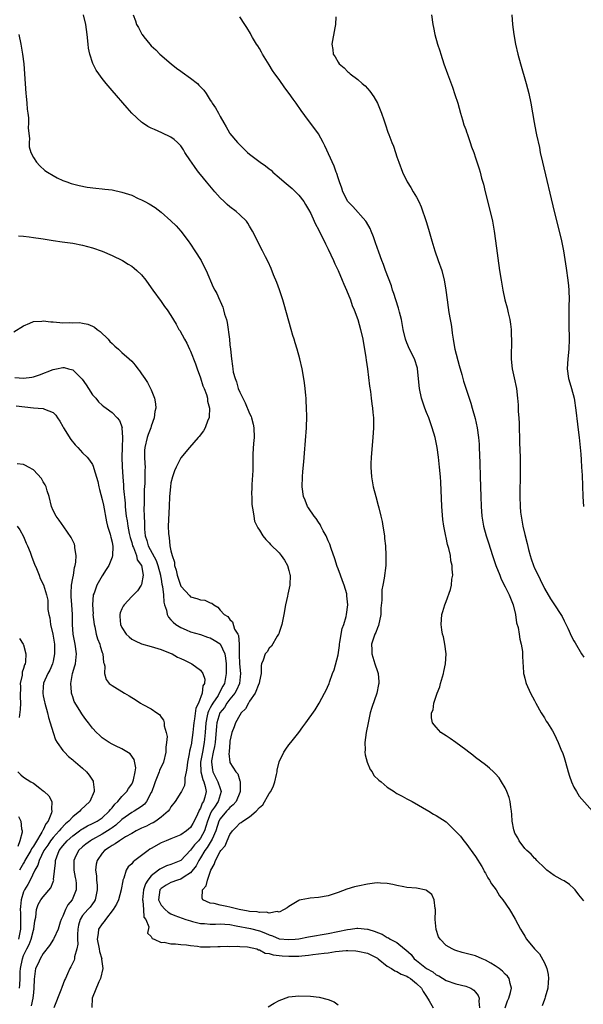
# Model space of a CAD drawing. Units: inches. Extents: x 2580000 to 2583000, y 1494000 to 1497000.
# Drawn here: x 2580494 to 2580609, y 1494126 to 1494326 of the extents above; entities that cross this region are included whole.
import ezdxf

# ---------------------------------------------------------------- set-up
doc = ezdxf.new("R2010")
doc.units = ezdxf.units.IN
doc.header["$MEASUREMENT"] = 0
doc.layers.add('LD25801494_10ft', color=80, linetype='Continuous')

msp = doc.modelspace()

# ---------------------------------------------------------------- linework, layer by layer
at = {"layer": 'LD25801494_10ft'}
for points, elevation in [([(2580593, 1494125), (2580593.52, 1494126.48), (2580593.78, 1494127), (2580594.11, 1494128.11), (2580594.28, 1494129), (2580594, 1494130), (2580593.85, 1494131), (2580593.47, 1494131.47), (2580593, 1494131.89), (2580592.45, 1494132.45), (2580591.79, 1494133), (2580591, 1494133.55), (2580590.1, 1494134.1), (2580589, 1494134.74), (2580588.35, 1494135), (2580587, 1494135.57), (2580584.29, 1494136.29), (2580583, 1494136.66), (2580582.75, 1494136.75), (2580582.2, 1494137), (2580581, 1494137.71), (2580579.76, 1494139), (2580579.47, 1494139.47), (2580578.94, 1494140.94), (2580578.76, 1494143), (2580578.85, 1494144.85), (2580578.84, 1494145), (2580578.75, 1494145.25), (2580578.59, 1494147), (2580578.08, 1494148.08), (2580577, 1494148.91), (2580576.94, 1494148.94), (2580575, 1494149.34), (2580573, 1494149.5), (2580572.4, 1494149.6), (2580571, 1494149.88), (2580570.13, 1494150.13), (2580569, 1494150.33), (2580567.65, 1494150.35), (2580567, 1494150.43), (2580566.39, 1494150.39), (2580565, 1494150.19), (2580563, 1494149.8), (2580562.35, 1494149.65), (2580560.81, 1494149.19), (2580559, 1494148.48), (2580557, 1494147.81), (2580555, 1494147.46), (2580553.3, 1494147.3), (2580553, 1494147.29), (2580551.53, 1494147), (2580551.11, 1494146.89), (2580551, 1494146.85), (2580549, 1494145.63), (2580548.66, 1494145.34), (2580548.03, 1494145), (2580547, 1494144.51), (2580546.6, 1494144.6), (2580545, 1494144.28), (2580544.45, 1494144.45), (2580543, 1494144.41), (2580542.53, 1494144.53), (2580541, 1494144.64), (2580540.71, 1494144.71), (2580538.86, 1494145), (2580537, 1494145.51), (2580536.34, 1494145.66), (2580535, 1494145.91), (2580533.77, 1494146.23), (2580533, 1494146.34), (2580531.51, 1494147), (2580531.32, 1494147.32), (2580531.42, 1494149), (2580532.19, 1494149.81), (2580532.4, 1494151), (2580533.13, 1494153), (2580533.82, 1494154.18), (2580534.05, 1494155), (2580535, 1494156.79), (2580535.15, 1494157), (2580536.04, 1494157.96), (2580536.45, 1494159), (2580537, 1494160.31), (2580537.49, 1494161), (2580538.25, 1494161.75), (2580539, 1494162.57), (2580539.29, 1494162.71), (2580539.62, 1494163), (2580541, 1494163.9), (2580542.37, 1494165), (2580543, 1494165.74), (2580543.7, 1494166.3), (2580545, 1494168.6), (2580545.3, 1494169), (2580545.85, 1494170.15), (2580546.15, 1494171), (2580546.48, 1494172.48), (2580546.58, 1494173), (2580546.62, 1494173.38), (2580547, 1494175.05), (2580547.97, 1494177), (2580548.36, 1494177.64), (2580549, 1494178.5), (2580549.38, 1494179), (2580551, 1494181.04), (2580551.84, 1494182.16), (2580552.42, 1494183), (2580554.36, 1494185.64), (2580555.18, 1494187), (2580556.26, 1494189), (2580556.51, 1494189.49), (2580557.17, 1494191), (2580557.26, 1494191.26), (2580557.9, 1494193), (2580558.21, 1494193.79), (2580559, 1494196.83), (2580559.29, 1494198.71), (2580559.31, 1494199), (2580559.39, 1494199.39), (2580559.84, 1494202.16), (2580560.15, 1494203), (2580560.64, 1494204.64), (2580560.71, 1494205), (2580560.99, 1494207), (2580560.81, 1494208.81), (2580560.81, 1494209), (2580560.77, 1494209.23), (2580560.25, 1494211), (2580559.88, 1494211.88), (2580559.49, 1494213), (2580559, 1494214.28), (2580558.79, 1494214.79), (2580558.32, 1494216.32), (2580557.58, 1494218.42), (2580557.32, 1494219.32), (2580557, 1494220), (2580556.71, 1494220.71), (2580556.56, 1494221), (2580555.99, 1494222.01), (2580555.49, 1494223), (2580555.34, 1494223.34), (2580555, 1494223.8), (2580554.54, 1494224.54), (2580554.13, 1494225), (2580553, 1494226.69), (2580552.78, 1494227), (2580552.28, 1494228.28), (2580551.94, 1494229), (2580551.67, 1494231), (2580551.76, 1494233), (2580551.86, 1494234.14), (2580552.07, 1494236.07), (2580552.15, 1494237.85), (2580552.39, 1494240.39), (2580552.59, 1494243), (2580552.64, 1494245.36), (2580552.6, 1494247), (2580552.52, 1494248.52), (2580552.5, 1494249), (2580552.46, 1494249.54), (2580552.33, 1494251), (2580552.15, 1494252.15), (2580552.05, 1494253), (2580551.68, 1494255), (2580551.23, 1494257), (2580550.67, 1494259), (2580550.25, 1494260.25), (2580550.05, 1494261), (2580549.8, 1494261.8), (2580549.45, 1494263), (2580548.05, 1494268.05), (2580547.75, 1494269), (2580547.06, 1494271.06), (2580546.54, 1494272.54), (2580545.87, 1494274.13), (2580545.38, 1494275.38), (2580544.76, 1494276.76), (2580544.26, 1494277.74), (2580543.65, 1494279), (2580541.61, 1494283), (2580541, 1494284), (2580540.61, 1494284.61), (2580540.34, 1494285), (2580539, 1494286.31), (2580538.27, 1494287), (2580537, 1494287.91), (2580536.41, 1494288.41), (2580535.83, 1494289), (2580535, 1494289.76), (2580533.91, 1494291), (2580532.22, 1494293), (2580531, 1494294.54), (2580530.61, 1494295), (2580529.91, 1494295.91), (2580529.17, 1494297), (2580529, 1494297.29), (2580527.84, 1494299), (2580527.53, 1494299.53), (2580527, 1494300.32), (2580526.68, 1494300.68), (2580526.3, 1494301), (2580525.63, 1494301.63), (2580525, 1494302.12), (2580523.15, 1494303), (2580521.65, 1494303.65), (2580521, 1494303.95), (2580520.31, 1494304.31), (2580519.19, 1494305), (2580519, 1494305.14), (2580517, 1494307), (2580516.06, 1494308.06), (2580513, 1494311.59), (2580511.83, 1494313), (2580511, 1494314.02), (2580510.29, 1494315), (2580509.76, 1494315.76), (2580509.07, 1494317.07), (2580508.47, 1494319), (2580508.23, 1494320.23), (2580508.13, 1494321), (2580507.93, 1494323), (2580507.7, 1494325), (2580507.2, 1494327)], 10290), ([(2580517.29, 1494327), (2580517.78, 1494325.78), (2580518.01, 1494325), (2580518.39, 1494324.39), (2580519, 1494323.19), (2580519.09, 1494323.08), (2580519.12, 1494323), (2580519.5, 1494322.5), (2580520.68, 1494321), (2580521, 1494320.65), (2580521.9, 1494319.9), (2580522.73, 1494319), (2580525.02, 1494317), (2580526.14, 1494316.14), (2580527, 1494315.51), (2580527.31, 1494315.31), (2580529, 1494314.11), (2580530.37, 1494313), (2580530.69, 1494312.69), (2580531, 1494312.34), (2580531.67, 1494311.67), (2580532.13, 1494311), (2580533, 1494309.6), (2580533.26, 1494309.26), (2580533.4, 1494309), (2580534.06, 1494308.06), (2580534.64, 1494307), (2580535, 1494306.29), (2580535.79, 1494305), (2580536.23, 1494304.23), (2580536.9, 1494303), (2580537, 1494302.84), (2580538.57, 1494301), (2580538.78, 1494300.78), (2580539, 1494300.52), (2580540.57, 1494299), (2580541, 1494298.64), (2580543.16, 1494297), (2580544.25, 1494296.25), (2580545, 1494295.69), (2580545.38, 1494295.38), (2580545.76, 1494295), (2580547, 1494293.92), (2580548.01, 1494293), (2580549.64, 1494291.64), (2580550.34, 1494291), (2580551, 1494290.34), (2580552.01, 1494289), (2580552.38, 1494288.38), (2580553, 1494287.42), (2580553.45, 1494286.55), (2580554.17, 1494285), (2580554.42, 1494284.42), (2580555, 1494283.34), (2580555.1, 1494283.1), (2580555.35, 1494282.65), (2580556.44, 1494280.44), (2580557, 1494279.36), (2580558.08, 1494277), (2580558.36, 1494276.36), (2580559, 1494274.99), (2580559.87, 1494273), (2580560.19, 1494272.19), (2580560.75, 1494271), (2580561.55, 1494269), (2580561.9, 1494267.9), (2580562.27, 1494267), (2580563.01, 1494265), (2580563.6, 1494263), (2580564.05, 1494261), (2580564.17, 1494260.17), (2580564.4, 1494259), (2580564.68, 1494257.32), (2580564.73, 1494256.74), (2580565.01, 1494255), (2580565.43, 1494251.43), (2580565.59, 1494250.41), (2580565.76, 1494249), (2580565.88, 1494247.88), (2580566.04, 1494247), (2580566.09, 1494246.09), (2580566.21, 1494245), (2580566.2, 1494243), (2580566.08, 1494241), (2580565.72, 1494237), (2580565.67, 1494235.67), (2580565.65, 1494235), (2580565.79, 1494233), (2580566.14, 1494231), (2580566.66, 1494229), (2580567.18, 1494227.18), (2580567.28, 1494226.72), (2580567.72, 1494225), (2580567.96, 1494223.96), (2580568.13, 1494223), (2580568.44, 1494221), (2580568.48, 1494220.48), (2580568.65, 1494219), (2580568.76, 1494217), (2580568.72, 1494215), (2580568.42, 1494212.42), (2580568.15, 1494211), (2580567.94, 1494210.06), (2580567.89, 1494209), (2580567.93, 1494207.93), (2580567.72, 1494206.28), (2580567.71, 1494205), (2580567.24, 1494202.76), (2580567, 1494202.29), (2580566.67, 1494201.33), (2580566.49, 1494201), (2580566.2, 1494200.2), (2580565.84, 1494199), (2580565.85, 1494197.85), (2580565.89, 1494197), (2580566.5, 1494195), (2580567, 1494193.42), (2580567.15, 1494193), (2580567.33, 1494191.33), (2580567.31, 1494191), (2580567.22, 1494190.78), (2580566.87, 1494189), (2580565.88, 1494186.12), (2580565.55, 1494185), (2580565.1, 1494183), (2580564.74, 1494181), (2580564.46, 1494179), (2580564.49, 1494177.51), (2580564.46, 1494177), (2580564.51, 1494176.51), (2580564.92, 1494175), (2580565.52, 1494173.52), (2580565.96, 1494173), (2580566.31, 1494172.31), (2580567.31, 1494171.31), (2580567.75, 1494171), (2580569, 1494169.91), (2580570.45, 1494169), (2580570.76, 1494168.76), (2580571, 1494168.62), (2580572.04, 1494168.04), (2580573, 1494167.53), (2580574.06, 1494167), (2580577.47, 1494165), (2580578.41, 1494164.41), (2580579, 1494164.12), (2580581, 1494162.82), (2580583, 1494160.92), (2580583.91, 1494159.91), (2580584.58, 1494159), (2580585, 1494158.54), (2580587, 1494155.77), (2580588.24, 1494153.76), (2580588.68, 1494153), (2580588.76, 1494152.76), (2580589, 1494152.4), (2580589.47, 1494151.47), (2580589.86, 1494151), (2580590.21, 1494150.21), (2580591.17, 1494149), (2580591.83, 1494147.83), (2580592.53, 1494147), (2580593.88, 1494145), (2580594.32, 1494144.32), (2580595.04, 1494143.04), (2580596.16, 1494141), (2580596.5, 1494140.5), (2580597, 1494139.63), (2580597.39, 1494139), (2580598.96, 1494137), (2580600.02, 1494136.02), (2580601, 1494134.17), (2580601.5, 1494133), (2580601.79, 1494131.79), (2580601.81, 1494131), (2580601.74, 1494130.26), (2580601.67, 1494129), (2580601.16, 1494127.16), (2580601.1, 1494126.9), (2580601, 1494126.7), (2580600.54, 1494125.46)], 10300), ([(2580609, 1494146.81), (2580608.01, 1494148.01), (2580607.24, 1494149), (2580607, 1494149.28), (2580606.1, 1494150.1), (2580605, 1494150.84), (2580604.7, 1494151), (2580603.63, 1494151.63), (2580603, 1494151.97), (2580601.5, 1494153), (2580601, 1494153.47), (2580599.45, 1494155), (2580599.25, 1494155.25), (2580599, 1494155.45), (2580598.28, 1494156.28), (2580597.43, 1494157), (2580597.23, 1494157.23), (2580597, 1494157.46), (2580595.86, 1494159), (2580595.57, 1494159.57), (2580595, 1494160.58), (2580594.83, 1494161), (2580594.78, 1494161.22), (2580594.44, 1494163), (2580594.37, 1494164.37), (2580594.3, 1494165), (2580594.16, 1494165.84), (2580594.02, 1494167), (2580593.81, 1494167.81), (2580593.37, 1494169), (2580593, 1494169.79), (2580592.28, 1494171), (2580591.78, 1494171.78), (2580591, 1494172.7), (2580590.85, 1494172.85), (2580590.67, 1494173), (2580589.8, 1494173.8), (2580589, 1494174.48), (2580587, 1494175.97), (2580586.42, 1494176.42), (2580585.65, 1494177), (2580585, 1494177.52), (2580583, 1494178.97), (2580581.81, 1494179.81), (2580581, 1494180.36), (2580579.95, 1494181), (2580579, 1494182.09), (2580578.24, 1494183), (2580578, 1494184), (2580578.03, 1494185), (2580578.35, 1494185.65), (2580578.5, 1494187), (2580579, 1494188.38), (2580579.16, 1494189), (2580579.69, 1494190.31), (2580579.86, 1494191), (2580580.49, 1494193), (2580580.56, 1494193.44), (2580580.89, 1494195), (2580581, 1494197.01), (2580580.76, 1494199), (2580580.46, 1494200.47), (2580580.29, 1494201), (2580580.12, 1494201.88), (2580579.96, 1494203), (2580580.13, 1494205), (2580580.35, 1494205.65), (2580580.74, 1494207), (2580581, 1494207.69), (2580581.86, 1494210.14), (2580582.06, 1494211), (2580582.19, 1494212.19), (2580582.36, 1494213), (2580582.21, 1494214.21), (2580582.25, 1494215), (2580581.96, 1494215.96), (2580581.87, 1494217), (2580581.56, 1494218.44), (2580581.29, 1494219.29), (2580581, 1494220.71), (2580580.94, 1494220.94), (2580580.55, 1494223), (2580580.35, 1494224.35), (2580580.12, 1494227), (2580579.91, 1494231.91), (2580579.84, 1494233), (2580579.68, 1494235), (2580579.45, 1494237), (2580579.16, 1494239), (2580578.74, 1494241), (2580578.18, 1494243), (2580577.46, 1494245), (2580577, 1494246.14), (2580576.68, 1494247), (2580576.01, 1494249), (2580575.56, 1494251), (2580575.18, 1494255), (2580575.14, 1494255.14), (2580574.55, 1494257), (2580573.55, 1494259), (2580573, 1494260.29), (2580572.72, 1494261), (2580572.29, 1494263), (2580571.93, 1494265), (2580571.51, 1494266.49), (2580571.3, 1494267.3), (2580570.74, 1494269), (2580570.34, 1494270.34), (2580570.11, 1494271), (2580569.85, 1494271.85), (2580568.65, 1494275), (2580568.22, 1494276.22), (2580567.9, 1494277), (2580567.27, 1494278.73), (2580566.64, 1494280.64), (2580566.19, 1494281.81), (2580565.76, 1494283), (2580565.52, 1494283.52), (2580564.81, 1494284.81), (2580564.68, 1494285), (2580561.98, 1494287.98), (2580560.97, 1494289), (2580560.01, 1494291), (2580559.76, 1494291.76), (2580559.29, 1494293), (2580559, 1494293.82), (2580558.73, 1494294.73), (2580558.62, 1494295), (2580558.2, 1494296.2), (2580556.34, 1494300.34), (2580556, 1494301), (2580555, 1494302.77), (2580554.09, 1494304.09), (2580553, 1494305.49), (2580551.5, 1494307.5), (2580550.5, 1494309), (2580549.84, 1494309.84), (2580549.07, 1494311), (2580548.14, 1494312.14), (2580547, 1494313.83), (2580546.15, 1494315), (2580545.68, 1494315.68), (2580545, 1494316.82), (2580543.62, 1494319), (2580543.41, 1494319.41), (2580543, 1494320.13), (2580542.66, 1494320.66), (2580542.43, 1494321), (2580541.6, 1494322.4), (2580541.26, 1494323), (2580541.18, 1494323.18), (2580540.44, 1494324.44), (2580540.04, 1494325), (2580539, 1494326.59)], 10310), ([(2580558.55, 1494326.55), (2580558.5, 1494325), (2580558.36, 1494324.36), (2580557.76, 1494321), (2580557.93, 1494319.93), (2580557.98, 1494319), (2580558.43, 1494318.43), (2580559, 1494317.34), (2580559.22, 1494317), (2580560.23, 1494316.23), (2580561, 1494315.42), (2580561.23, 1494315.23), (2580561.45, 1494315), (2580563, 1494313.83), (2580563.94, 1494313), (2580564.52, 1494312.52), (2580565.47, 1494311.47), (2580566.3, 1494310.3), (2580567.03, 1494309), (2580567.88, 1494307), (2580568.35, 1494305.65), (2580568.55, 1494305), (2580568.63, 1494304.63), (2580569.13, 1494303.13), (2580569.33, 1494302.67), (2580569.94, 1494301), (2580570.26, 1494300.26), (2580570.67, 1494299), (2580571, 1494298.08), (2580571.35, 1494297), (2580572.11, 1494295), (2580573.1, 1494293), (2580573.84, 1494291.84), (2580574.32, 1494291), (2580575, 1494289.88), (2580575.44, 1494289), (2580575.94, 1494287.94), (2580576.94, 1494284.94), (2580577.39, 1494283.39), (2580578.06, 1494281), (2580578.69, 1494279), (2580579.41, 1494277), (2580580.1, 1494275), (2580580.62, 1494273), (2580580.68, 1494272.68), (2580580.93, 1494271), (2580581.18, 1494269), (2580581.44, 1494267.44), (2580581.58, 1494266.42), (2580581.84, 1494265), (2580582, 1494264), (2580582.13, 1494263), (2580582.25, 1494262.25), (2580582.41, 1494261), (2580582.53, 1494260.53), (2580582.8, 1494259), (2580583.66, 1494255.66), (2580584.18, 1494253.82), (2580584.51, 1494252.51), (2580586.03, 1494248.03), (2580586.33, 1494247), (2580586.91, 1494244.91), (2580587.32, 1494243), (2580587.59, 1494241), (2580587.7, 1494239.7), (2580587.74, 1494239), (2580587.87, 1494235.87), (2580587.96, 1494233), (2580588.03, 1494229), (2580588.1, 1494227), (2580588.27, 1494225), (2580588.62, 1494223), (2580589.17, 1494221), (2580589.62, 1494219.62), (2580590.44, 1494217), (2580591.11, 1494215), (2580591.91, 1494213), (2580592.23, 1494212.23), (2580593, 1494210.64), (2580593.83, 1494209), (2580594.65, 1494207), (2580595.11, 1494205), (2580595.35, 1494203.35), (2580595.64, 1494202.36), (2580595.87, 1494201), (2580595.99, 1494199.99), (2580596.28, 1494199), (2580596.53, 1494197.47), (2580596.54, 1494197), (2580596.51, 1494196.51), (2580596.75, 1494193.25), (2580596.75, 1494193), (2580596.79, 1494192.79), (2580597, 1494192.05), (2580597.21, 1494191.21), (2580597.28, 1494191), (2580598.19, 1494189), (2580599, 1494187.53), (2580599.24, 1494187), (2580600.35, 1494185), (2580600.59, 1494184.59), (2580601, 1494183.99), (2580601.36, 1494183.36), (2580601.61, 1494183), (2580602.65, 1494181.35), (2580603, 1494180.74), (2580603.81, 1494179), (2580604.37, 1494177.63), (2580604.72, 1494176.72), (2580605, 1494175.92), (2580605.28, 1494175), (2580605.85, 1494173), (2580606.12, 1494172.12), (2580606.5, 1494171), (2580607, 1494169.91), (2580607.52, 1494169), (2580608.1, 1494168.1), (2580610.77, 1494165)], 10320), ([(2580578.03, 1494327), (2580578.3, 1494325), (2580578.44, 1494324.44), (2580578.72, 1494323), (2580579.26, 1494321), (2580579.69, 1494319.69), (2580579.89, 1494319), (2580580.55, 1494317), (2580581.25, 1494315), (2580582.27, 1494312.27), (2580582.8, 1494310.8), (2580583.37, 1494309), (2580583.93, 1494307), (2580584.35, 1494305.65), (2580584.62, 1494304.62), (2580585, 1494303.64), (2580585.16, 1494303.16), (2580585.36, 1494302.64), (2580585.91, 1494301), (2580586.17, 1494300.17), (2580586.61, 1494299), (2580587, 1494297.89), (2580587.7, 1494295.7), (2580587.9, 1494295), (2580588.22, 1494293.78), (2580588.59, 1494292.58), (2580588.95, 1494291), (2580589.96, 1494287), (2580590.43, 1494285), (2580590.79, 1494283), (2580591.08, 1494281), (2580591.89, 1494275), (2580592.18, 1494273), (2580592.52, 1494271), (2580592.95, 1494269), (2580593.41, 1494267.41), (2580593.63, 1494266.37), (2580593.96, 1494265), (2580594.1, 1494264.1), (2580594.22, 1494263), (2580594.25, 1494261.75), (2580594.31, 1494261), (2580594.33, 1494260.33), (2580594.23, 1494257.77), (2580594.25, 1494257), (2580594.31, 1494256.31), (2580594.45, 1494255), (2580594.86, 1494253.14), (2580595.3, 1494251), (2580595.52, 1494249), (2580595.65, 1494247.65), (2580595.66, 1494246.34), (2580595.78, 1494245), (2580595.85, 1494243.85), (2580595.96, 1494239.96), (2580596.07, 1494237), (2580596.1, 1494235), (2580596.06, 1494232.06), (2580596.03, 1494231), (2580596.02, 1494229), (2580596.06, 1494227), (2580596.17, 1494225.83), (2580596.25, 1494225), (2580596.62, 1494223), (2580597, 1494221.3), (2580597.46, 1494219.46), (2580597.74, 1494218.26), (2580598.08, 1494217), (2580598.32, 1494216.32), (2580598.76, 1494215), (2580599, 1494214.47), (2580599.71, 1494213), (2580600.16, 1494212.16), (2580601, 1494210.31), (2580602.23, 1494208.23), (2580603.07, 1494207), (2580604.37, 1494205), (2580604.59, 1494204.59), (2580605, 1494203.72), (2580605.75, 1494202.25), (2580606.55, 1494200.55), (2580607, 1494199.66), (2580607.24, 1494199.24), (2580608.57, 1494197), (2580609, 1494196.35)], 10330), ([(2580594.37, 1494327), (2580594.51, 1494325), (2580594.76, 1494323), (2580595.12, 1494321), (2580595.59, 1494319), (2580596.12, 1494317), (2580597.29, 1494313), (2580597.81, 1494311), (2580598.23, 1494309), (2580598.92, 1494305.08), (2580599.29, 1494303.29), (2580599.41, 1494302.59), (2580599.99, 1494299.99), (2580600.17, 1494299), (2580600.6, 1494297), (2580603, 1494287), (2580604.04, 1494283), (2580604.51, 1494281), (2580604.89, 1494279), (2580605.45, 1494275.45), (2580605.79, 1494273), (2580605.89, 1494271.89), (2580605.96, 1494271), (2580606.02, 1494269), (2580606, 1494268), (2580605.99, 1494266.01), (2580605.96, 1494265), (2580605.96, 1494263.96), (2580606.02, 1494261), (2580605.99, 1494259), (2580605.79, 1494257), (2580605.64, 1494255), (2580605.89, 1494253), (2580606.16, 1494252.16), (2580606.5, 1494251), (2580607.03, 1494249), (2580607.4, 1494246.6), (2580607.74, 1494243.74), (2580607.96, 1494242.04), (2580608.08, 1494241), (2580608.28, 1494239), (2580608.4, 1494237.6), (2580608.46, 1494236.47), (2580608.58, 1494235), (2580608.67, 1494233.33), (2580608.8, 1494229), (2580608.94, 1494227)], 10340), ([(2580494.04, 1494323), (2580494.46, 1494321), (2580494.78, 1494319), (2580495.03, 1494317), (2580495.21, 1494315), (2580495.49, 1494311), (2580495.56, 1494310.44), (2580495.68, 1494309), (2580495.76, 1494307.77), (2580495.88, 1494307), (2580495.99, 1494306.01), (2580496, 1494305), (2580495.95, 1494303.95), (2580496.18, 1494301.82), (2580496.13, 1494301), (2580496.17, 1494300.17), (2580496.5, 1494299), (2580497, 1494298), (2580497.61, 1494297), (2580498.31, 1494296.31), (2580499.35, 1494295.35), (2580499.84, 1494295), (2580501, 1494294.28), (2580501.82, 1494293.82), (2580503, 1494293.31), (2580503.77, 1494293), (2580504.7, 1494292.7), (2580506.29, 1494292.29), (2580507.96, 1494291.96), (2580509.73, 1494291.73), (2580511, 1494291.63), (2580511.54, 1494291.54), (2580513, 1494291.38), (2580515, 1494290.95), (2580517, 1494290.3), (2580518.34, 1494289.66), (2580519, 1494289.37), (2580519.66, 1494289), (2580520.54, 1494288.54), (2580521.77, 1494287.77), (2580523, 1494286.86), (2580525, 1494285.12), (2580526.04, 1494284.04), (2580527, 1494282.97), (2580528.5, 1494281), (2580529, 1494280.33), (2580529.88, 1494279), (2580531.14, 1494277), (2580531.74, 1494275.74), (2580532.14, 1494275), (2580533.62, 1494271.62), (2580533.93, 1494271), (2580534.31, 1494270.31), (2580534.89, 1494269), (2580534.93, 1494268.93), (2580535, 1494268.74), (2580535.55, 1494267.55), (2580535.72, 1494267), (2580535.92, 1494266.08), (2580536.28, 1494265), (2580536.44, 1494264.44), (2580536.88, 1494261), (2580537, 1494259.84), (2580537.12, 1494259), (2580537.33, 1494257), (2580537.54, 1494255.54), (2580537.59, 1494255), (2580537.69, 1494254.31), (2580538.03, 1494253), (2580538.35, 1494252.35), (2580538.68, 1494251), (2580539, 1494250.27), (2580539.6, 1494249), (2580540.09, 1494248.09), (2580541, 1494245.88), (2580541.29, 1494245.29), (2580541.39, 1494245), (2580541.73, 1494243.73), (2580541.88, 1494243), (2580541.93, 1494241), (2580541.81, 1494239.81), (2580541.69, 1494237.69), (2580541.69, 1494237), (2580541.63, 1494235.63), (2580541.69, 1494234.31), (2580541.46, 1494231.46), (2580541.47, 1494231), (2580541.41, 1494229.41), (2580541.44, 1494229), (2580541.46, 1494227.46), (2580541.52, 1494227), (2580541.68, 1494226.32), (2580541.83, 1494225), (2580542.03, 1494224.03), (2580542.66, 1494222.66), (2580543, 1494222.15), (2580543.72, 1494221), (2580544.3, 1494220.3), (2580545, 1494219.59), (2580545.26, 1494219.26), (2580547, 1494217.54), (2580547.44, 1494217), (2580548.09, 1494216.09), (2580548.71, 1494215), (2580549, 1494213.98), (2580549.19, 1494213.19), (2580549.23, 1494213), (2580549.18, 1494211), (2580548.81, 1494209.19), (2580548.74, 1494208.74), (2580548.34, 1494207), (2580547.95, 1494205), (2580547.67, 1494203.67), (2580547.55, 1494203), (2580547.45, 1494202.55), (2580547, 1494201.34), (2580546.92, 1494201.08), (2580546.89, 1494201), (2580546.64, 1494200.64), (2580545.43, 1494198.57), (2580545, 1494198.16), (2580544.56, 1494197.44), (2580544.17, 1494197), (2580543.74, 1494195.74), (2580543.45, 1494195), (2580543.35, 1494194.65), (2580543.37, 1494193), (2580543, 1494191.47), (2580542.94, 1494191), (2580542.89, 1494190.89), (2580542.16, 1494189), (2580541, 1494187.37), (2580540.75, 1494187), (2580540.19, 1494185.81), (2580539.31, 1494185), (2580539, 1494184.54), (2580538.13, 1494183), (2580537.85, 1494182.15), (2580537.4, 1494181), (2580537, 1494179.24), (2580536.97, 1494179), (2580536.85, 1494177.15), (2580536.81, 1494177), (2580536.78, 1494176.78), (2580536.96, 1494175), (2580537, 1494174.91), (2580538.22, 1494173), (2580538.59, 1494172.59), (2580539, 1494171.19), (2580539.06, 1494171.06), (2580539.09, 1494169), (2580539, 1494168.82), (2580538.25, 1494167), (2580537.69, 1494166.31), (2580537, 1494165.78), (2580536.65, 1494165.35), (2580536.3, 1494165), (2580535, 1494163.46), (2580534.76, 1494163), (2580534.14, 1494161), (2580533.35, 1494159.35), (2580533.21, 1494159), (2580533, 1494158.68), (2580532.36, 1494157.64), (2580531.88, 1494157), (2580531, 1494155.55), (2580530.64, 1494155), (2580530.1, 1494153.9), (2580529, 1494152.51), (2580527.69, 1494151.69), (2580527, 1494151.21), (2580526.33, 1494151), (2580525, 1494150.51), (2580524.03, 1494149.97), (2580523, 1494149.31), (2580522.85, 1494149.15), (2580522.75, 1494149), (2580522.45, 1494147), (2580523, 1494145.92), (2580523.82, 1494145), (2580524.46, 1494144.46), (2580525, 1494144.15), (2580525.79, 1494143.79), (2580527.25, 1494143.25), (2580528, 1494143), (2580529, 1494142.69), (2580529.39, 1494142.61), (2580531, 1494142.19), (2580531.85, 1494142.15), (2580533, 1494142.03), (2580534.03, 1494142.03), (2580535, 1494142.08), (2580535.97, 1494142.02), (2580537, 1494141.94), (2580538.27, 1494141.73), (2580541.18, 1494141.18), (2580543, 1494140.67), (2580544.21, 1494140.21), (2580545, 1494139.84), (2580545.64, 1494139.64), (2580547, 1494139.08), (2580549, 1494138.89), (2580550.25, 1494139), (2580551, 1494139.09), (2580553, 1494139.47), (2580557, 1494140.14), (2580560.93, 1494140.93), (2580561.57, 1494141), (2580562.8, 1494141.2), (2580563, 1494141.26), (2580565, 1494141.03), (2580565.06, 1494141), (2580566.55, 1494140.55), (2580567, 1494140.35), (2580567.99, 1494139.99), (2580569, 1494139.3), (2580569.25, 1494139.25), (2580569.61, 1494139), (2580571, 1494138.3), (2580572.55, 1494137), (2580572.82, 1494136.82), (2580573.87, 1494135.87), (2580574.51, 1494135), (2580575, 1494134.63), (2580577, 1494133.05), (2580578.32, 1494132.32), (2580579, 1494131.72), (2580579.52, 1494131.52), (2580581, 1494130.55), (2580583, 1494129.91), (2580585, 1494129.45), (2580586.01, 1494129), (2580586.64, 1494128.64), (2580587, 1494128.22), (2580587.53, 1494127.53), (2580587.7, 1494127), (2580587.63, 1494126.37), (2580587.76, 1494125)], 10280), ([(2580493.94, 1494282.06), (2580495, 1494281.95), (2580496.15, 1494281.85), (2580497, 1494281.71), (2580498.48, 1494281.52), (2580499, 1494281.41), (2580501, 1494281.1), (2580502.83, 1494280.83), (2580505, 1494280.53), (2580507, 1494280.17), (2580509, 1494279.63), (2580511, 1494278.89), (2580513, 1494278.04), (2580515.14, 1494277), (2580516.31, 1494276.31), (2580517, 1494275.84), (2580517.48, 1494275.48), (2580518.08, 1494275), (2580519, 1494274.1), (2580519.87, 1494273), (2580521, 1494271.45), (2580521.28, 1494271), (2580523, 1494268.66), (2580523.66, 1494267.66), (2580524.22, 1494267), (2580525, 1494265.81), (2580526.05, 1494264.05), (2580526.63, 1494263), (2580526.78, 1494262.78), (2580527.73, 1494261), (2580528.22, 1494260.22), (2580528.79, 1494259), (2580529, 1494258.6), (2580530, 1494256), (2580530.32, 1494255), (2580531, 1494253.19), (2580531.5, 1494251.5), (2580531.74, 1494251), (2580532.2, 1494249.8), (2580532.41, 1494249), (2580532.44, 1494248.44), (2580532.83, 1494247), (2580532.79, 1494245.21), (2580532.75, 1494245), (2580532.53, 1494244.53), (2580531.97, 1494243), (2580531.61, 1494242.39), (2580530.75, 1494241.25), (2580530.5, 1494241), (2580528.77, 1494239), (2580527, 1494236.89), (2580526.07, 1494235), (2580525.74, 1494234.26), (2580525.31, 1494233), (2580525, 1494231.81), (2580524.87, 1494231), (2580524.71, 1494229), (2580524.64, 1494227), (2580524.46, 1494223), (2580524.5, 1494221.5), (2580524.53, 1494221), (2580524.65, 1494220.65), (2580524.8, 1494219), (2580525, 1494217.99), (2580525.22, 1494217), (2580525.69, 1494215.69), (2580525.72, 1494215), (2580526.04, 1494214.04), (2580526.23, 1494213), (2580526.92, 1494211), (2580527, 1494210.8), (2580528.81, 1494208.81), (2580529, 1494208.63), (2580530.29, 1494208.29), (2580531, 1494208), (2580531.92, 1494207.92), (2580533, 1494207.42), (2580533.33, 1494207.33), (2580533.73, 1494207), (2580534.53, 1494206.54), (2580535, 1494205.89), (2580535.81, 1494205), (2580536.6, 1494204.6), (2580537, 1494203.99), (2580537.54, 1494203.54), (2580537.93, 1494202.07), (2580538.61, 1494201), (2580538.77, 1494200.77), (2580538.87, 1494199), (2580538.87, 1494197.13), (2580538.91, 1494196.91), (2580538.97, 1494195), (2580539.16, 1494193), (2580538.97, 1494191), (2580538.36, 1494189.64), (2580537.97, 1494189), (2580537, 1494187.8), (2580536.39, 1494187), (2580535.86, 1494186.14), (2580534.96, 1494185.04), (2580534.33, 1494183), (2580534.29, 1494182.29), (2580533.98, 1494179), (2580533.85, 1494178.15), (2580533.59, 1494177), (2580533.25, 1494175.25), (2580533.23, 1494175), (2580533.45, 1494173.45), (2580533.55, 1494173), (2580534.55, 1494171), (2580535, 1494169.6), (2580535.22, 1494169), (2580535, 1494168.36), (2580534.6, 1494167), (2580533.84, 1494165.84), (2580533.26, 1494165), (2580533, 1494164.43), (2580532.44, 1494163), (2580532.11, 1494161.89), (2580531.81, 1494161), (2580531, 1494159.53), (2580530.57, 1494159), (2580529.8, 1494158.2), (2580529, 1494157.06), (2580527, 1494154.99), (2580525, 1494154.15), (2580524.12, 1494153.88), (2580522.74, 1494153.26), (2580522.45, 1494153), (2580521, 1494151.86), (2580520.32, 1494151), (2580519.79, 1494150.21), (2580519.42, 1494149), (2580519.17, 1494147), (2580519.24, 1494146.76), (2580519.38, 1494145), (2580519.48, 1494143.48), (2580519.87, 1494143), (2580520.51, 1494141.49), (2580520.22, 1494140.22), (2580521, 1494139.56), (2580521.14, 1494139.14), (2580521.59, 1494139), (2580523, 1494138.34), (2580523.64, 1494138.36), (2580525, 1494138.02), (2580525.95, 1494138.05), (2580527, 1494137.89), (2580528.16, 1494137.84), (2580529, 1494137.67), (2580530.43, 1494137.57), (2580531, 1494137.46), (2580533, 1494137.42), (2580534.53, 1494137.47), (2580535, 1494137.51), (2580536.45, 1494137.55), (2580537, 1494137.53), (2580538.44, 1494137.56), (2580539, 1494137.48), (2580540.58, 1494137.42), (2580542.46, 1494137), (2580542.83, 1494136.83), (2580543, 1494136.83), (2580544.16, 1494136.16), (2580545, 1494136.09), (2580545.81, 1494135.81), (2580547, 1494135.7), (2580547.63, 1494135.63), (2580549, 1494135.54), (2580549.56, 1494135.56), (2580551, 1494135.54), (2580551.63, 1494135.63), (2580553, 1494135.73), (2580553.86, 1494135.86), (2580555, 1494135.98), (2580556.15, 1494136.15), (2580557, 1494136.23), (2580558.48, 1494136.48), (2580560.68, 1494136.68), (2580561, 1494136.69), (2580562.61, 1494136.61), (2580563, 1494136.58), (2580565, 1494136.14), (2580567, 1494135.11), (2580567.15, 1494135), (2580569, 1494133.49), (2580569.89, 1494133), (2580570.56, 1494132.56), (2580571, 1494132.44), (2580571.87, 1494131.87), (2580573, 1494131.47), (2580573.27, 1494131.27), (2580573.73, 1494131), (2580575, 1494129.98), (2580575.99, 1494129), (2580576.34, 1494128.34), (2580577, 1494127.34), (2580577.55, 1494126.45), (2580578.35, 1494125)], 10270), ([(2580493, 1494262.51), (2580495, 1494263.71), (2580496.25, 1494264.25), (2580497, 1494264.59), (2580498.7, 1494264.7), (2580499, 1494264.76), (2580500.53, 1494264.53), (2580501, 1494264.53), (2580502.4, 1494264.4), (2580503, 1494264.36), (2580504.39, 1494264.39), (2580505, 1494264.35), (2580506.38, 1494264.38), (2580507, 1494264.3), (2580508.08, 1494264.08), (2580509, 1494263.69), (2580509.45, 1494263.45), (2580509.97, 1494263), (2580510.58, 1494262.57), (2580512.22, 1494261), (2580512.58, 1494260.58), (2580513, 1494260.15), (2580513.6, 1494259.6), (2580514.29, 1494259), (2580515, 1494258.33), (2580516.51, 1494257), (2580517, 1494256.52), (2580517.72, 1494255.72), (2580518.25, 1494255), (2580518.59, 1494254.59), (2580519, 1494254), (2580519.65, 1494253), (2580520.21, 1494252.21), (2580520.86, 1494251), (2580521, 1494250.71), (2580521.66, 1494249), (2580521.88, 1494247.88), (2580521.89, 1494247), (2580521.71, 1494246.29), (2580521.59, 1494245), (2580521, 1494243.36), (2580520.9, 1494243), (2580520.37, 1494241.63), (2580520.15, 1494241), (2580519.66, 1494239), (2580519.63, 1494238.37), (2580519.62, 1494237), (2580519.71, 1494235.71), (2580519.72, 1494235), (2580519.68, 1494234.32), (2580519.7, 1494233), (2580519.65, 1494231.65), (2580519.56, 1494230.44), (2580519.52, 1494229), (2580519.51, 1494227.51), (2580519.48, 1494226.52), (2580519.52, 1494225), (2580519.6, 1494223.6), (2580519.59, 1494223), (2580519.62, 1494222.38), (2580519.76, 1494221), (2580520.07, 1494220.07), (2580520.36, 1494219), (2580522, 1494216), (2580522.35, 1494215), (2580522.88, 1494213), (2580522.88, 1494212.88), (2580523, 1494212.23), (2580523.17, 1494211.17), (2580523.28, 1494210.72), (2580523.48, 1494209), (2580523.55, 1494207.55), (2580523.71, 1494207), (2580524.1, 1494205.9), (2580524.24, 1494205), (2580524.47, 1494204.47), (2580525, 1494203.96), (2580525.44, 1494203.44), (2580526.01, 1494203), (2580527, 1494202.35), (2580528.1, 1494201.9), (2580529, 1494201.49), (2580531, 1494200.93), (2580532.43, 1494200.43), (2580533, 1494200.28), (2580533.82, 1494199.82), (2580535.03, 1494199.03), (2580535.95, 1494197), (2580536.11, 1494196.11), (2580536.21, 1494195), (2580536.26, 1494193), (2580535.9, 1494191), (2580535.57, 1494190.43), (2580534.84, 1494189), (2580534.58, 1494188.58), (2580533.51, 1494187), (2580533.32, 1494186.68), (2580533, 1494186.07), (2580532.61, 1494185.39), (2580532.5, 1494185), (2580532.39, 1494184.39), (2580532.07, 1494183), (2580531.95, 1494181), (2580531.78, 1494179), (2580531.39, 1494177), (2580531.04, 1494175), (2580531.1, 1494173), (2580531.46, 1494171.46), (2580531.67, 1494171), (2580531.98, 1494170.02), (2580532.17, 1494169), (2580531.9, 1494167.9), (2580531.64, 1494167), (2580531.38, 1494166.62), (2580531, 1494165.62), (2580530.74, 1494165.26), (2580530.65, 1494165), (2580530.38, 1494164.38), (2580529.73, 1494163), (2580529.48, 1494162.52), (2580529, 1494161.69), (2580528.14, 1494161), (2580527, 1494160.23), (2580525, 1494159.38), (2580524.01, 1494159), (2580523, 1494158.58), (2580521, 1494157.46), (2580520.73, 1494157.27), (2580520.33, 1494157), (2580519, 1494156), (2580517.62, 1494155), (2580517.28, 1494154.72), (2580517, 1494154.31), (2580516.32, 1494153.68), (2580515.89, 1494153), (2580515.39, 1494151.39), (2580515.22, 1494151), (2580515.17, 1494150.83), (2580514.88, 1494149.12), (2580514.87, 1494149), (2580514.34, 1494147), (2580513.92, 1494146.08), (2580513.26, 1494145), (2580511.67, 1494143), (2580511.4, 1494142.6), (2580511, 1494142.14), (2580510.22, 1494141), (2580510.17, 1494140.17), (2580509.96, 1494139), (2580510.37, 1494137), (2580510.46, 1494136.46), (2580510.9, 1494135), (2580510.89, 1494134.89), (2580511.11, 1494133), (2580510.67, 1494131), (2580510.34, 1494130.34), (2580508.97, 1494127), (2580508.91, 1494125.09)], 10260), ([(2580493.23, 1494253.23), (2580495, 1494253.12), (2580496.71, 1494253.29), (2580497, 1494253.36), (2580498.24, 1494253.76), (2580501, 1494254.86), (2580501.7, 1494255), (2580503, 1494255.29), (2580503.26, 1494255.26), (2580504.15, 1494255), (2580505, 1494254.78), (2580506.91, 1494252.91), (2580507.73, 1494251.73), (2580508.21, 1494251), (2580509, 1494249.73), (2580509.34, 1494249.34), (2580509.68, 1494249), (2580510.26, 1494248.26), (2580511, 1494247.59), (2580511.34, 1494247.34), (2580511.84, 1494247), (2580513, 1494246.11), (2580514.08, 1494245), (2580514.51, 1494244.51), (2580515.04, 1494243.04), (2580515.03, 1494242.97), (2580515.14, 1494241), (2580515.07, 1494239), (2580515.01, 1494237), (2580515.05, 1494235.05), (2580515.18, 1494233), (2580515.34, 1494231.34), (2580515.36, 1494230.64), (2580515.65, 1494227.65), (2580515.67, 1494227), (2580515.73, 1494226.27), (2580515.87, 1494225), (2580516.06, 1494224.06), (2580516.21, 1494223), (2580516.51, 1494221.49), (2580516.69, 1494220.69), (2580517, 1494219.65), (2580517.17, 1494219), (2580517.34, 1494218.66), (2580517.97, 1494217), (2580518.15, 1494216.15), (2580519, 1494215), (2580519.33, 1494213), (2580519, 1494211.13), (2580518.95, 1494211), (2580518.16, 1494209.84), (2580517, 1494208.68), (2580515.48, 1494207), (2580515.29, 1494206.71), (2580515, 1494206.17), (2580514.66, 1494205.34), (2580514.57, 1494205), (2580514.62, 1494204.62), (2580514.7, 1494203), (2580515, 1494202.37), (2580515.91, 1494201), (2580516.46, 1494200.46), (2580517, 1494200.02), (2580517.68, 1494199.68), (2580519, 1494199.07), (2580521, 1494198.54), (2580523, 1494197.9), (2580524.82, 1494197.18), (2580525.24, 1494197), (2580526.36, 1494196.36), (2580527, 1494196.09), (2580527.72, 1494195.72), (2580529.22, 1494195), (2580531, 1494193.68), (2580531.46, 1494193), (2580531.86, 1494191.86), (2580531.8, 1494191), (2580531.49, 1494190.51), (2580531.36, 1494189), (2580530.57, 1494187), (2580530.04, 1494185.96), (2580529.8, 1494183.8), (2580529.64, 1494183), (2580529.59, 1494182.41), (2580529.45, 1494181), (2580529.18, 1494179), (2580529.15, 1494178.85), (2580529, 1494177.96), (2580528.79, 1494177.21), (2580528.71, 1494176.71), (2580528.36, 1494175), (2580528.26, 1494173.74), (2580528.1, 1494173), (2580527.8, 1494171.8), (2580527.82, 1494171), (2580527.75, 1494170.25), (2580527.12, 1494169), (2580527, 1494168.79), (2580525.88, 1494167), (2580525, 1494165.92), (2580524.67, 1494165.33), (2580524.41, 1494165), (2580523, 1494163.77), (2580521.94, 1494163), (2580521.35, 1494162.65), (2580521, 1494162.5), (2580520, 1494162), (2580519, 1494161.54), (2580517.94, 1494161), (2580517, 1494160.45), (2580515.77, 1494159.77), (2580514.51, 1494159), (2580513.64, 1494158.36), (2580513, 1494158.06), (2580512.39, 1494157.61), (2580511.44, 1494157), (2580511, 1494156.48), (2580509.96, 1494155), (2580509.79, 1494154.21), (2580509.64, 1494153), (2580509.84, 1494151.84), (2580509.87, 1494151), (2580509.97, 1494149.98), (2580510, 1494149), (2580509.7, 1494147.7), (2580509.56, 1494147), (2580509.37, 1494146.63), (2580509, 1494146.15), (2580508.52, 1494145.48), (2580508.08, 1494145), (2580507, 1494143.79), (2580506.49, 1494143), (2580506.16, 1494141.84), (2580506.03, 1494141), (2580505.97, 1494139.97), (2580505.99, 1494139), (2580506.06, 1494137.94), (2580505.87, 1494137), (2580505.37, 1494135.37), (2580505.35, 1494135), (2580505.28, 1494134.72), (2580504.64, 1494133.36), (2580504.41, 1494133), (2580503.96, 1494131.96), (2580503.53, 1494131), (2580503.36, 1494130.64), (2580502.81, 1494129.19), (2580502.61, 1494128.61), (2580501.15, 1494125)], 10250), ([(2580493.46, 1494247.46), (2580495.25, 1494247.25), (2580497, 1494247.08), (2580498, 1494247), (2580499, 1494246.89), (2580499.24, 1494246.76), (2580501, 1494246.11), (2580501.58, 1494245.58), (2580501.88, 1494245), (2580502.36, 1494244.36), (2580503, 1494243.24), (2580503.12, 1494243), (2580504.63, 1494240.63), (2580505.51, 1494239.51), (2580506.02, 1494239), (2580507, 1494237.91), (2580507.91, 1494237), (2580508.42, 1494236.42), (2580509, 1494235.5), (2580509.18, 1494235.18), (2580509.28, 1494234.72), (2580510.1, 1494232.1), (2580510.34, 1494231), (2580510.48, 1494230.48), (2580511, 1494228.43), (2580511.24, 1494227.24), (2580511.86, 1494223.86), (2580512.1, 1494223), (2580512.62, 1494221.38), (2580512.71, 1494221), (2580512.74, 1494220.74), (2580513, 1494219.75), (2580513.17, 1494218.83), (2580513.1, 1494217), (2580513, 1494216.68), (2580512.33, 1494215), (2580511.83, 1494214.17), (2580511, 1494212.88), (2580509.94, 1494211), (2580509.34, 1494209.34), (2580509.19, 1494209), (2580509.01, 1494207), (2580509.13, 1494205.13), (2580509.12, 1494205), (2580509.34, 1494203), (2580509.48, 1494202.52), (2580509.78, 1494201), (2580510.04, 1494200.04), (2580510.49, 1494199), (2580510.57, 1494198.57), (2580511, 1494197.26), (2580511.1, 1494197), (2580511.27, 1494195.27), (2580511.38, 1494195), (2580511.51, 1494194.49), (2580511.45, 1494193), (2580511.8, 1494191.8), (2580512.45, 1494191), (2580513, 1494190.59), (2580515.51, 1494189), (2580516.48, 1494188.48), (2580517, 1494188.11), (2580517.71, 1494187.71), (2580518.8, 1494187), (2580519.26, 1494186.74), (2580521, 1494185.81), (2580522.14, 1494185), (2580522.65, 1494184.65), (2580523, 1494184.13), (2580523.51, 1494183.51), (2580523.64, 1494183), (2580523.64, 1494182.36), (2580524.05, 1494181), (2580524.2, 1494180.2), (2580524.1, 1494179), (2580523.97, 1494178.03), (2580523.95, 1494177), (2580523.45, 1494175), (2580523.32, 1494174.68), (2580523, 1494174.04), (2580522.69, 1494173.31), (2580522.59, 1494173), (2580522.35, 1494172.35), (2580521.81, 1494171), (2580521.61, 1494170.39), (2580521.09, 1494169), (2580521, 1494168.8), (2580520.05, 1494167), (2580519.58, 1494166.42), (2580519, 1494165.99), (2580517.53, 1494165), (2580517, 1494164.72), (2580515, 1494163.3), (2580513.81, 1494162.19), (2580513, 1494161.64), (2580512.64, 1494161.36), (2580511, 1494160.32), (2580509, 1494159.23), (2580508.61, 1494159), (2580507.69, 1494158.31), (2580507, 1494157.74), (2580506.2, 1494157), (2580505.44, 1494155.44), (2580505.21, 1494155), (2580505.2, 1494154.8), (2580505.26, 1494153), (2580505.52, 1494151.52), (2580505.63, 1494151), (2580505.7, 1494150.3), (2580505.73, 1494149), (2580504.89, 1494147), (2580504.04, 1494145.96), (2580503.55, 1494145), (2580503, 1494143.67), (2580502.67, 1494143), (2580502.46, 1494142.46), (2580502.01, 1494141), (2580501.14, 1494139.14), (2580501.09, 1494139), (2580500.27, 1494137.73), (2580499, 1494136.09), (2580498.35, 1494135), (2580497.94, 1494134.06), (2580497.45, 1494133), (2580497.13, 1494130.87), (2580497.1, 1494129), (2580497, 1494128.14), (2580496.91, 1494127), (2580496.54, 1494125.46)], 10240), ([(2580494.17, 1494129), (2580494.27, 1494129.73), (2580494.29, 1494131), (2580494.33, 1494132.33), (2580494.39, 1494133), (2580494.75, 1494135), (2580495, 1494135.65), (2580495.69, 1494137), (2580496.12, 1494137.88), (2580496.57, 1494139), (2580497, 1494140.81), (2580497.06, 1494141), (2580497.27, 1494142.73), (2580497.49, 1494143.49), (2580497.62, 1494145), (2580497.98, 1494146.02), (2580498.52, 1494147), (2580499, 1494147.61), (2580500.56, 1494149.44), (2580501, 1494150.62), (2580501.13, 1494151), (2580501.12, 1494151.12), (2580501.5, 1494154.5), (2580501.5, 1494155), (2580501.76, 1494155.76), (2580502.25, 1494157), (2580503, 1494157.98), (2580503.9, 1494159), (2580505, 1494160), (2580506.37, 1494161), (2580506.72, 1494161.28), (2580507, 1494161.46), (2580507.98, 1494162.02), (2580509, 1494162.5), (2580509.97, 1494163), (2580511, 1494163.67), (2580512.44, 1494165), (2580512.67, 1494165.33), (2580513, 1494165.7), (2580513.57, 1494166.43), (2580514.18, 1494167), (2580515, 1494168.01), (2580516, 1494169), (2580516.37, 1494169.63), (2580517, 1494170.49), (2580517.27, 1494171), (2580517.4, 1494171.4), (2580517.73, 1494173), (2580517.84, 1494173.84), (2580517.52, 1494175.52), (2580516.66, 1494176.66), (2580515, 1494177.67), (2580513.7, 1494178.3), (2580513, 1494178.67), (2580512.42, 1494179), (2580511, 1494179.97), (2580510.48, 1494180.48), (2580509.85, 1494181), (2580509, 1494181.93), (2580508.23, 1494183), (2580507.68, 1494183.68), (2580507, 1494184.61), (2580506.85, 1494184.85), (2580506.47, 1494185.53), (2580505.32, 1494187.32), (2580505, 1494188.25), (2580504.79, 1494188.79), (2580504.76, 1494189), (2580504.77, 1494189.23), (2580504.6, 1494191), (2580504.97, 1494193), (2580505.44, 1494194.56), (2580505.56, 1494195), (2580505.76, 1494197), (2580505.49, 1494199), (2580505.11, 1494201), (2580504.97, 1494203), (2580504.97, 1494205.03), (2580504.84, 1494207), (2580504.69, 1494208.69), (2580504.67, 1494209.33), (2580504.76, 1494211), (2580505, 1494212.38), (2580505.13, 1494213), (2580505.39, 1494214.61), (2580505.53, 1494215), (2580505.66, 1494215.66), (2580505.7, 1494217), (2580505.42, 1494218.58), (2580505.42, 1494219), (2580505.35, 1494219.35), (2580504.71, 1494220.71), (2580503.18, 1494222.82), (2580502.24, 1494224.24), (2580501.62, 1494225), (2580501, 1494226.18), (2580500.69, 1494227), (2580500.23, 1494229), (2580499.83, 1494230.17), (2580499.58, 1494231), (2580499.39, 1494231.39), (2580499, 1494232.03), (2580498.66, 1494232.66), (2580497, 1494234.44), (2580495.97, 1494235), (2580495.36, 1494235.36), (2580495, 1494235.5), (2580493.68, 1494235.68)], 10230), ([(2580493.72, 1494223), (2580494.22, 1494222.22), (2580495, 1494220.89), (2580495.56, 1494219.56), (2580495.83, 1494219), (2580496.32, 1494217.68), (2580496.67, 1494216.67), (2580497.23, 1494215.23), (2580497.6, 1494214.4), (2580498.17, 1494213), (2580498.37, 1494212.37), (2580499.04, 1494211.04), (2580499.66, 1494209), (2580499.91, 1494207.91), (2580499.96, 1494207), (2580499.97, 1494206.03), (2580500.15, 1494205), (2580500.33, 1494204.33), (2580500.5, 1494203), (2580500.95, 1494201), (2580501.26, 1494199), (2580501.27, 1494197.27), (2580501.3, 1494197), (2580501, 1494195.54), (2580500.86, 1494195), (2580500.31, 1494193.69), (2580499.93, 1494193), (2580499.08, 1494191.08), (2580499.05, 1494191), (2580499, 1494190.41), (2580498.9, 1494189), (2580499, 1494188.47), (2580499.26, 1494187.27), (2580499.3, 1494187), (2580499.84, 1494185), (2580500.05, 1494184.05), (2580500.39, 1494183), (2580501, 1494181), (2580501.51, 1494179.51), (2580501.85, 1494179), (2580503, 1494177.36), (2580503.32, 1494177), (2580504.14, 1494176.14), (2580505, 1494175.48), (2580505.24, 1494175.24), (2580505.55, 1494175), (2580507, 1494173.74), (2580507.81, 1494173), (2580508.37, 1494172.37), (2580509.14, 1494171.14), (2580509.19, 1494171), (2580509.39, 1494169.39), (2580509.35, 1494169), (2580508.5, 1494167), (2580506.68, 1494165.32), (2580506.45, 1494165), (2580505, 1494163.88), (2580504.18, 1494163), (2580503.54, 1494162.46), (2580502.56, 1494161.44), (2580502.25, 1494161), (2580501, 1494159.64), (2580500.51, 1494159), (2580499.91, 1494158.09), (2580499.15, 1494157), (2580498.16, 1494155), (2580497.93, 1494154.07), (2580497.32, 1494153), (2580496.36, 1494151), (2580495.87, 1494150.13), (2580495.17, 1494149), (2580495, 1494148.65), (2580494.51, 1494147), (2580494.37, 1494145.63), (2580494.33, 1494145), (2580494.34, 1494144.34), (2580494.38, 1494143), (2580494.36, 1494142.36), (2580494.35, 1494141), (2580494, 1494139)], 10220), ([(2580494.14, 1494200.14), (2580494.94, 1494199), (2580495, 1494198.86), (2580495.49, 1494197), (2580495.4, 1494195.4), (2580495.31, 1494195), (2580495.2, 1494194.8), (2580495, 1494194.02), (2580494.7, 1494193.3), (2580494.69, 1494192.69), (2580494.32, 1494191), (2580494.35, 1494190.35), (2580494.29, 1494188.29), (2580494.34, 1494187), (2580494.3, 1494185.7), (2580494.09, 1494184.09)], 10210), ([(2580493.85, 1494173), (2580494.41, 1494172.41), (2580495, 1494171.97), (2580496.46, 1494171), (2580497, 1494170.69), (2580498.32, 1494169.68), (2580499, 1494169.19), (2580499.22, 1494169), (2580500.12, 1494168.12), (2580500.73, 1494167), (2580500.67, 1494165.33), (2580500.76, 1494165), (2580500.71, 1494164.71), (2580499.99, 1494163), (2580499.54, 1494162.46), (2580499, 1494161.26), (2580498.89, 1494161.11), (2580498.87, 1494161), (2580498.74, 1494160.74), (2580497.4, 1494158.6), (2580497, 1494157.9), (2580496.62, 1494157.38), (2580496.46, 1494157), (2580495.28, 1494155), (2580495.2, 1494154.8), (2580495, 1494154.48), (2580494.19, 1494153)], 10210), ([(2580493.94, 1494163.94), (2580494.43, 1494163), (2580494.6, 1494161.4), (2580494.73, 1494161), (2580494.73, 1494160.73), (2580494.24, 1494159), (2580493.81, 1494157.81)], 10200), ([(2580544.76, 1494125.24), (2580546, 1494126), (2580547, 1494126.53), (2580549, 1494127.24), (2580551, 1494127.49), (2580553.41, 1494127.41), (2580555.18, 1494127.18), (2580557, 1494126.7), (2580558.21, 1494126.21), (2580559, 1494125.65)], 10260)]:
    msp.add_lwpolyline(points, dxfattribs=dict(at, elevation=elevation))

doc.saveas('drawing.dxf')
